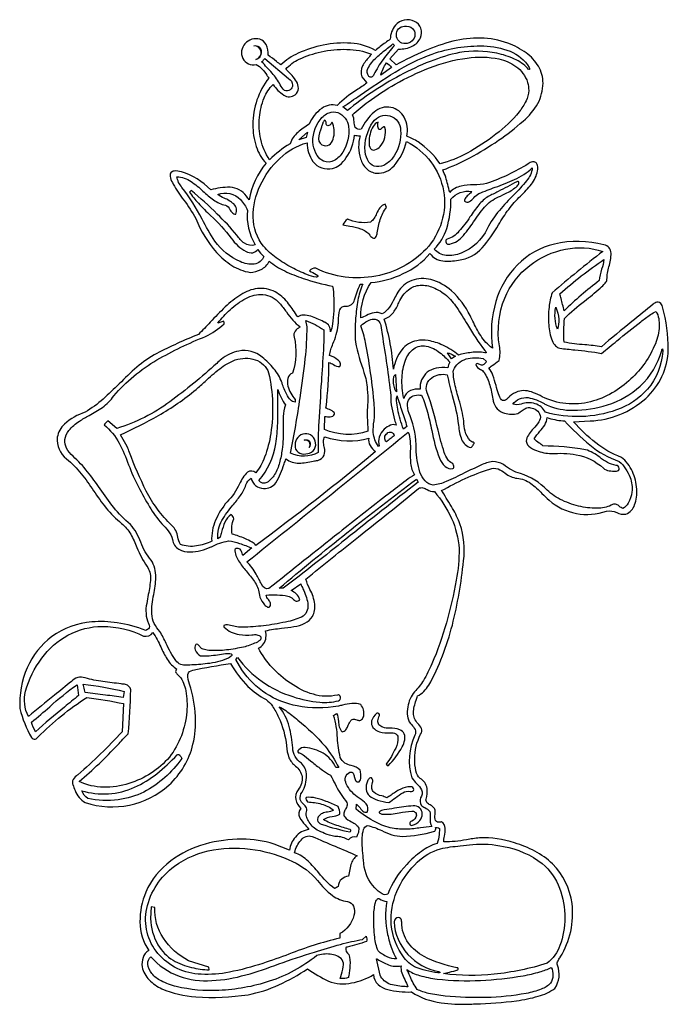
# Model space of a CAD drawing. Extents: x 1.48 to 7.11, y 0.91 to 9.47.
import ezdxf

# ---------------------------------------------------------------- set-up
doc = ezdxf.new("R2010")
doc.units = 0

msp = doc.modelspace()

# ---------------------------------------------------------------- linework, layer by layer
for points in [[(7.062115, 6.972843, 0.192636), (7.036374, 7.010306, 0.17459), (7.012753, 7.012633, 0.097618), (6.978981, 6.996456, -0.004388), (6.793391, 6.844407, 0.007692), (6.53039, 6.626957, 0.022905), (6.386004, 6.643009, -0.036025), (6.205383, 6.666503, -0.031865), (6.20909, 6.871642, -0.034054), (6.383206, 7.022682, 0.013798), (6.518308, 7.134992, 0.034021), (6.562493, 7.17958, 0.16228), (6.578586, 7.210244, -0.077487), (6.596153, 7.321455, 0.076117), (6.614619, 7.438846, 0.359165), (6.552637, 7.511775, 0.122172), (6.121944, 7.518796, 0.136802), (5.801094, 7.338834, 0.12366), (5.613494, 7.020739, 0.105838), (5.58255, 6.613364, -0.088798), (5.481179, 6.723152, -0.03215), (5.413002, 6.849021, 0.004463), (5.389506, 6.896515, 0.094492), (5.228447, 7.111539, 0.121772), (5.049069, 7.209299, 0.152048), (4.882783, 7.201395, 0.167405), (4.761003, 7.099426, 0.020412), (4.731559, 7.044907, -0.037242), (4.689327, 6.97076, -0.108757), (4.626057, 6.911186, 0.165442), (4.554486, 6.922232, 0.065057), (4.488986, 6.897867, -0.023821), (4.439456, 6.876585, -0.156011), (4.528429, 7.183058, 0.086475), (4.807878, 7.261151, 0.115894), (5.040044, 7.436392, 0.217315), (5.152654, 7.372597, 0.072865), (5.288435, 7.378312, 0.181238), (5.494955, 7.48675, 0.053526), (5.636158, 7.685123, -0.026518), (5.724664, 7.819485, -0.046644), (5.827843, 7.935617, 0.034771), (5.921437, 8.037893, 0.122573), (5.975506, 8.154186, 0.097544), (5.975475, 8.20121, 0.190155), (5.959334, 8.227239, 0.199581), (5.931084, 8.231991, 0.10785), (5.894726, 8.215179, -0.05876), (5.533119, 8.045631, -0.070821), (5.419613, 8.03242, 0.052047), (5.31052, 8.022041, 0.15349), (5.213051, 7.96654, -0.017462), (5.194752, 8.034274, 0.066316), (5.151262, 8.161794, 0.038097), (5.386274, 8.267549, 0.027151), (5.636595, 8.419433, 0.035298), (5.850976, 8.587055, 0.086245), (5.978169, 8.740024, 0.115427), (6.02294, 8.915265, 0.132828), (5.983417, 9.062465, 0.10312), (5.876283, 9.17902, 0.070617), (5.718219, 9.262325, 0.083441), (5.480423, 9.307431, 0.06534), (5.23948, 9.279638, 0.041831), (4.995282, 9.196398, 0.022482), (4.747719, 9.075161), (4.69279, 9.126939), (4.768174, 9.212206, 0.125841), (4.887116, 9.237135, 0.173319), (4.957703, 9.310319, 0.42062), (4.906457, 9.452658, 0.344504), (4.739776, 9.419097, 0.171178), (4.696129, 9.298633, -0.016228), (4.653311, 9.267448, 0.03827), (4.566612, 9.199974, 0.114328), (4.352913, 9.263038, 0.069818), (4.113971, 9.246543, 0.058938), (3.895934, 9.175219, 0.090013), (3.744947, 9.073799, -0.006537), (3.70752, 9.10339, 0.032329), (3.633729, 9.157831, 0.153186), (3.617267, 9.252163, 0.188229), (3.562736, 9.296945, 0.296585), (3.432875, 9.258278, 0.304019), (3.413935, 9.130898, 0.343935), (3.531468, 9.078135, -0.1273), (3.622561, 8.985945, 0.007703), (3.641018, 8.960233, 0.166479), (3.501623, 8.556219, 0.082502), (3.531314, 8.366038, 0.108559), (3.616428, 8.219878, 0.126164), (3.469369, 7.903518, -0.087726), (3.447125, 7.934412, 0.226589), (3.303466, 8.011647, 0.078557), (3.135708, 7.988787, 0.128902), (2.880583, 8.145457, 0.096094), (2.817462, 8.152536, 0.257944), (2.787437, 8.133986, 0.174305), (2.786206, 8.094495, 0.06366), (2.809468, 8.038749, 0.032762), (2.901563, 7.900903, -0.044926), (3.005953, 7.739158, 0.085673), (3.186375, 7.445816, 0.069622), (3.319453, 7.332684, 0.10052), (3.478019, 7.272035, 0.088826), (3.573638, 7.298141, 0.193212), (3.642379, 7.369662, 0.062523), (3.778351, 7.284395, 0.031519), (3.939104, 7.219827, 0.03177), (4.194772, 7.152162, -0.053912), (4.20404, 6.938529, -0.02429), (4.194424, 6.823891, -0.091783), (4.176235, 6.755479, 0.336479), (4.126546, 6.838446, -0.002497), (4.116214, 6.843674, 0.043428), (4.004968, 6.89129, 0.074229), (3.941747, 6.901925, 0.186128), (3.892007, 6.885235, -0.000554), (3.881976, 6.900446, 0.030218), (3.801723, 7.012227, 0.090166), (3.695515, 7.102732, 0.148595), (3.541332, 7.131925, 0.10931), (3.397473, 7.078639, 0.050952), (3.261756, 6.971696, 0.014576), (3.131995, 6.839914, -0.010207), (3.028197, 6.733236, 0.021913), (2.666374, 6.568013, 0.054377), (2.493679, 6.447963, 0.018244), (2.340623, 6.304367, -0.015059), (2.201101, 6.172367, -0.044674), (2.045751, 6.057264, 0.106817), (1.866085, 5.955196, 0.168281), (1.802928, 5.839956, 0.258872), (1.883106, 5.653121, -0.055903), (2.011094, 5.523114, -0.018722), (2.117971, 5.375783, 0.019752), (2.227967, 5.224589, 0.058836), (2.360876, 5.092122, -0.095822), (2.440572, 4.997179, -0.030669), (2.495247, 4.882464, 0.061533), (2.581408, 4.71939, -0.172136), (2.612269, 4.611752, -0.041949), (2.593669, 4.473863, 0.007457), (2.580032, 4.396919, 0.164561), (2.595557, 4.223304, -0.001398), (2.601081, 4.208049, -0.223463), (2.600706, 4.183422, -0.177991), (2.570957, 4.162817, 0.051115), (2.323735, 4.228027, 0.060105), (2.104242, 4.235823, 0.138205), (1.75611, 4.108152, 0.131602), (1.541885, 3.837765, 0.113855), (1.47689, 3.482622, 0.064664), (1.578629, 3.232275, 0.255585), (1.610753, 3.218432, 0.163906), (1.636708, 3.237218, -0.055518), (2.059346, 3.579529, -0.021214), (2.379412, 3.52639), (2.365819, 3.281706, -0.025993), (1.982276, 2.908485, -0.003471), (1.970308, 2.898584, 0.186946), (1.935072, 2.855004, 0.107063), (1.938259, 2.822664, 0.03329), (1.957522, 2.770382, 0.176267), (2.045751, 2.667524, 0.270825), (2.771722, 2.818066, 0.15117), (2.98163, 3.174136, 0.071815), (3.003469, 3.415246, 0.062266), (2.952814, 3.695692, -0.100405), (2.937761, 3.77876, -0.356411), (2.980001, 3.815562, -0.022997), (3.308718, 3.873644, 0.06735), (3.458993, 3.675789, 0.064725), (3.616456, 3.560738, -0.102868), (3.671646, 3.504934, -0.047054), (3.725459, 3.408933, -0.07726), (3.794849, 3.160632, 0.068532), (3.815106, 3.056656, 0.127294), (3.872657, 2.983419, -0.187645), (3.929058, 2.89077, -0.188681), (3.896151, 2.778138, 0.209204), (3.874718, 2.692212, 0.128429), (3.917958, 2.614386, 0.27415), (3.908162, 2.53871, 0.08086), (3.955509, 2.47315, -0.031685), (3.989631, 2.431492, 0.211048), (3.871463, 2.366915, 0.144677), (3.820331, 2.253538), (3.686865, 2.306676, 0.073839), (3.407242, 2.348191, 0.071113), (3.087129, 2.305948, 0.094018), (2.787907, 2.159646, 0.124231), (2.570957, 1.888985, 0.100374), (2.520909, 1.629625, 0.149989), (2.59691, 1.382314, 0.168967), (2.547941, 1.319908, 0.101398), (2.538826, 1.238965, 0.129871), (2.601589, 1.125647, 0.092841), (2.711225, 1.048939, 0.087359), (3.007314, 0.979641, 0.055497), (3.460128, 0.997539, 0.061027), (3.728858, 1.083846, 0.037309), (3.976037, 1.221664), (3.976038, 1.221664, 0.031517), (4.158933, 1.115385, 0.140993), (4.359902, 1.099784, 0.089469), (4.550675, 1.172232, 0.189114), (4.590297, 1.086634, 0.11917), (4.674004, 1.042021, 0.065637), (4.87588, 1.021505, -0.000032), (4.879392, 1.021468, 0.112254), (5.137403, 0.927974, 0.049862), (5.376992, 0.915701, -0.002883), (5.433497, 0.91803, 0.02498), (5.792476, 0.945114, 0.037792), (5.981296, 0.984371, 0.09065), (6.125057, 1.052361, 0.252682), (6.148017, 1.254407, -0.204689), (6.153117, 1.291241, -0.041521), (6.170878, 1.321281, 0.011953), (6.172872, 1.324254, 0.172208), (6.27475, 1.788776, 0.164059), (6.105811, 2.133617, 0.070611), (5.951795, 2.243903, 0.047854), (5.775149, 2.316529, 0.088664), (5.471899, 2.359825, 0.017335), (5.357073, 2.344022, -0.048065), (5.159912, 2.325212, -0.038696), (5.166617, 2.374459, 0.066297), (5.17348, 2.443709, 0.250273), (5.141376, 2.498224, -0.125104), (5.106721, 2.497134, -0.215448), (5.0897, 2.511067, -0.119993), (5.085012, 2.563301, 0.053325), (5.084531, 2.600792, 0.178456), (5.069859, 2.626967, 0.046528), (5.042675, 2.646684, -0.064735), (5.014071, 2.668331, -0.270502), (5.006279, 2.697304, 0.10215), (5.015815, 2.789459, 0.220135), (4.954775, 2.876369, -0.162296), (4.918909, 2.941582, -0.065265), (4.908117, 3.045763, -0.124605), (4.959718, 3.259462, 0.24106), (4.966001, 3.310483, 0.095431), (4.936315, 3.353629, -0.200479), (4.896231, 3.446057, -0.0725), (4.920722, 3.555033, 0.00361), (4.932531, 3.593122, 0.100519), (4.987368, 3.632512, 0.044203), (5.030158, 3.685804, 0.063913), (5.235059, 4.208618, 0.037049), (5.331822, 4.765763, 0.119149), (5.301055, 5.086832, 0.042737), (5.237628, 5.220453, 0.01228), (5.148488, 5.36519, -0.000051), (5.141376, 5.376351, -0.049798), (5.560306, 5.564189, -0.192337), (5.632171, 5.565069, -0.063754), (5.694835, 5.528761, 0.147458), (5.79634, 5.483862, -0.136624), (5.91693, 5.4395, -0.046379), (6.013765, 5.352412, 0.015974), (6.075626, 5.292318, 0.269773), (6.574879, 5.198399, -0.167465), (6.663518, 5.185432, 0.160592), (6.742946, 5.172446, 0.222253), (6.818955, 5.251765, 0.110578), (6.837938, 5.390253, 0.091668), (6.799539, 5.543107, 0.125583), (6.703401, 5.665524, -0.080341), (6.48139, 5.791265, -0.050258), (6.289036, 5.9754), (6.431529, 5.981881, 0.174077), (6.915036, 6.177278, 0.204449), (7.111494, 6.600461, 0.06408)], [(4.819146, 9.411762, -0.209974), (4.889583, 9.391318, -0.219378), (4.91006, 9.338636, -0.410777), (4.827393, 9.259996, -0.439081), (4.749129, 9.333996, -0.413688)], [(3.526639, 9.122729, 0.958861), (3.509767, 9.239769, -0.512463), (3.575169, 9.188318, -0.155569), (3.563331, 9.144736, -0.240301)], [(5.061062, 9.169271, -0.09061), (5.508122, 9.239481, -0.090469), (5.736173, 9.192555, -0.157428), (5.902733, 9.053157, -0.145171), (5.906751, 9.036468, -0.573905), (5.902192, 9.034213, -0.101773), (5.88944, 9.04489, 0.095229), (5.774831, 9.125371, 0.05828), (5.622349, 9.175338, 0.096477), (5.297349, 9.181726, 0.044691), (5.042305, 9.104821, 0.029516), (4.780076, 8.982379, 0.048238), (4.323292, 8.67835), (4.283746, 8.709244, 0.004022), (4.433668, 8.811543, -0.015996), (4.737516, 9.011848, -0.04935)], [(4.718742, 9.256693), (4.732335, 9.2431, 0.019267), (4.633627, 9.121994, 0.0522), (4.554382, 8.989767, -0.211993), (4.532318, 8.968245, -0.264217), (4.509851, 8.974271, -0.29799), (4.501246, 9.042906, -0.084222), (4.575627, 9.139111, -0.025942), (4.671391, 9.219153, 0.006624)], [(3.678214, 8.904496, 0.104821), (3.770836, 8.812544, 0.32745), (3.869763, 8.815522, 0.213282), (3.897826, 8.870552, 0.134502), (3.881286, 8.929365, 0.069031), (3.798099, 9.029376, -0.001569), (3.789436, 9.037962, -0.118999), (3.904113, 9.123587, -0.059317), (4.094984, 9.187938, -0.060078), (4.318756, 9.20974, -0.091134), (4.532137, 9.167717, -0.007918), (4.511161, 9.14263, 0.063214), (4.455467, 9.065214, 0.203614), (4.448107, 8.971229), (4.492594, 8.91809, -0.014589), (4.403408, 8.855857, 0.057471), (4.234315, 8.722839, 0.21925), (4.09989, 8.696438, 0.138545), (3.990438, 8.559843, 0.042368), (3.893187, 8.488762, 0.142983), (3.825274, 8.389176, 0.060595), (3.647322, 8.250772, -0.099379), (3.570627, 8.42851, -0.076599), (3.559127, 8.617951, -0.075181), (3.599448, 8.787233, -0.114238)], [(3.578421, 9.100558, 0.084148), (3.595127, 9.117352, -0.068398), (3.606162, 9.129107), (3.81105, 8.955114, -0.27673), (3.846635, 8.89899, -0.246877), (3.825515, 8.858856, -0.286039), (3.776546, 8.852817, -0.130191), (3.740004, 8.90079, 0.058916), (3.668943, 9.003455, 0.017632)], [(5.129018, 8.214933, 0.0979), (4.936742, 8.405191, 0.057525), (4.839846, 8.455911, 0.168007), (4.817166, 8.61965, 0.221101), (4.701854, 8.705779, 0.233679), (4.556019, 8.664462, 0.103658), (4.442356, 8.515354, -0.319314), (4.391735, 8.531261, -0.114791), (4.381183, 8.581234, 0.140514), (4.366418, 8.640544, -0.035531), (4.503914, 8.754461, -0.028414), (4.738535, 8.906838, -0.038255), (5.036589, 9.049544, -0.0609), (5.364381, 9.13445, -0.083437), (5.640028, 9.126726, -0.104105), (5.78702, 9.062076, -0.149994), (5.889024, 8.923033, -0.073079), (5.898557, 8.851272, -0.103366), (5.875474, 8.762069, -0.056826), (5.814857, 8.665832, -0.059291), (5.614313, 8.471845, -0.042887), (5.363506, 8.308487, -0.064408)], [(4.706383, 9.051556), (4.612463, 8.984822, -0.078862), (4.66245, 9.091908, -0.107039)], [(4.11696, 8.23824, -0.151396), (4.060343, 8.288283, -0.103641), (4.027315, 8.37601, -0.210238), (4.086479, 8.597754, -0.140794), (4.164376, 8.659259, -0.174532), (4.240314, 8.660728, -0.275765), (4.333561, 8.53866, -0.167227), (4.282847, 8.3171, -0.129637), (4.209558, 8.243508, -0.23018)], [(4.137824, 8.569707, 0.269561), (4.127598, 8.594065, 0.281938), (4.118, 8.587242, 0.065229), (4.106174, 8.56065, -0.003688), (4.097112, 8.532828, 0.0735), (4.073375, 8.432338, 0.401946), (4.120997, 8.374488, 0.274835), (4.175537, 8.389118, 0.138497), (4.203581, 8.446388, 0.172466), (4.190689, 8.576864, -0.089666), (4.170488, 8.552463, -0.192077), (4.153812, 8.546354, -0.378459)], [(4.575178, 8.19074, -0.213611), (4.510377, 8.230973, -0.126304), (4.477276, 8.321795, -0.177913), (4.546846, 8.578965, -0.741696), (4.785136, 8.507725, -0.170161), (4.729246, 8.284296, -0.10465), (4.658397, 8.212362, -0.171397)], [(4.597508, 8.51374, -0.172832), (4.588766, 8.549393, -0.029968), (4.590219, 8.575779, 0.194388), (4.547397, 8.540631, 0.079278), (4.519938, 8.47409, 0.065492), (4.510999, 8.401537, 0.139449), (4.523739, 8.348358, 0.319837), (4.561129, 8.336343, 0.148425), (4.609002, 8.36703, 0.234321), (4.649664, 8.531293, 0.447372), (4.637625, 8.536512, 0.082848), (4.623724, 8.525381, -0.057674), (4.61056, 8.514287, -0.308305)], [(4.047712, 7.307872, 0.274933), (3.994146, 7.286435, 0.01194), (4.05055, 7.253861, -0.17968), (4.066851, 7.239243, -0.480601), (4.053206, 7.232114, -0.080431), (3.970404, 7.253868, -0.031023), (3.841973, 7.313609, -0.033928), (3.7047, 7.399295, -0.062759), (3.595376, 7.498885, -0.167015), (3.504656, 7.752437, -0.114908), (3.565465, 8.02708, -0.096554), (3.735468, 8.262361, -0.124271), (3.972329, 8.397828, 0.157783), (4.023799, 8.236237, 0.301942), (4.19484, 8.174872, 0.119381), (4.254899, 8.205042, 0.072318), (4.313416, 8.268793, 0.128947), (4.384526, 8.465368, 0.087814), (4.433035, 8.459606, -0.00009), (4.434512, 8.459618, 0.151481), (4.437375, 8.25832, 0.119229), (4.48818, 8.174341, 0.170857), (4.576636, 8.133444, 0.233027), (4.728315, 8.198761, 0.128613), (4.836265, 8.408269, -0.236286), (5.159052, 7.980012, -0.233193), (5.007042, 7.475206, -0.161876), (4.56969, 7.23978, -0.161806)], [(5.221703, 7.908461, -0.265196), (5.4046, 7.975193, -0.053011), (5.378376, 7.948971, 0.053035), (5.352148, 7.922743, 0.184075), (5.341574, 7.889924, 0.304047), (5.383725, 7.887974, 0.072698), (5.421659, 7.920563, -0.098301), (5.466386, 7.956657, -0.017719), (5.607974, 8.01171, 0.024834), (5.775849, 8.078832, 0.0723), (5.929804, 8.179096, -0.148187), (5.879719, 8.068475, -0.028974), (5.768534, 7.945947, 0.020404), (5.644065, 7.810899, 0.060854), (5.538743, 7.651385, -0.187691), (5.31082, 7.438689, -0.122477), (5.180665, 7.420177, -0.188755), (5.077972, 7.473415, 0.117652), (5.185938, 7.654261, 0.082402)], [(3.172653, 7.543368, -0.020544), (3.060185, 7.734736, 0.04346), (2.886081, 8.011029, -0.142948), (2.841593, 8.103713, -0.130644), (2.964515, 8.061403, -0.041376), (3.068429, 7.977719, 0.031974), (3.159677, 7.902384, 0.102232), (3.264231, 7.855321, -0.205929), (3.30107, 7.819455, 0.062938), (3.321898, 7.791206, 0.209323), (3.353207, 7.778703, 0.333259), (3.335861, 7.866458, 0.081207), (3.252039, 7.91703, -0.070113), (3.197497, 7.948006, -0.318001), (3.39482, 7.90433, -0.093577), (3.455775, 7.810833), (3.455775, 7.810833, 0.165425), (3.522507, 7.511775, -0.226546), (3.428156, 7.524615, -0.098104), (3.36376, 7.595085, 0.031147), (3.191432, 7.77904, 0.025073), (2.966408, 7.983843), (2.952814, 7.97025, 0.054786), (3.028256, 7.873269, 0.012104), (3.134888, 7.765533, -0.041406), (3.314511, 7.570626, 0.127534), (3.442783, 7.453239, 0.146488), (3.500972, 7.442929, 0.215781), (3.544753, 7.472229, 0.096714), (3.59789, 7.41044, -0.271694), (3.513916, 7.343802, -0.136503), (3.39206, 7.365485, -0.132996)], [(5.194382, 7.516406, 0.194566), (5.316712, 7.577739, 0.045026), (5.418585, 7.709956, -0.033456), (5.515236, 7.838747, -0.119425), (5.635957, 7.927217, 0.021115), (5.709651, 7.963363, 0.064305), (5.799293, 8.022597, 0.204783), (5.812954, 8.053596, 0.687215), (5.796499, 8.060144, -0.012009), (5.633875, 7.975051, 0.003474), (5.546712, 7.930704, 0.092879), (5.465946, 7.858883, 0.021127), (5.388004, 7.753824, -0.031344), (5.292822, 7.628904, -0.155321), (5.190999, 7.560267, 0.464706), (5.179552, 7.536405, 0.278389)], [(4.516935, 7.596819, 0.085776), (4.541557, 7.573654, 0.233493), (4.560464, 7.570499, 0.191842), (4.574004, 7.585055, 0.069397), (4.582522, 7.615022, -0.03648), (4.608672, 7.731742, -0.086943), (4.661894, 7.836785), (4.652008, 7.863972, 0.163684), (4.604431, 7.832125, 0.058895), (4.577342, 7.783573, -0.140186), (4.523489, 7.708263, -0.145754), (4.323292, 7.734215, 0.129367), (4.283746, 7.686022, 0.021619), (4.344322, 7.673583, -0.044738), (4.437509, 7.651368, -0.137335)], [(5.640632, 6.507086, 0.112762), (5.643861, 6.634418, -0.134722), (5.689763, 7.048511, -0.131457), (5.907646, 7.332994, -0.117288), (6.21836, 7.473316, -0.128658), (6.542751, 7.454929, 0.013628), (6.102812, 7.094083, 0.066296), (6.075192, 6.970322, 0.045976), (6.072543, 6.815398, 0.079126), (6.101711, 6.679636, 0.091892), (6.130367, 6.634669, 0.1614), (6.169546, 6.613364, 0.00611), (6.298242, 6.598967, -0.019616), (6.53039, 6.568875, 0.005672), (6.665614, 6.677746, -0.006217), (6.87212, 6.843432, -0.014034), (6.955879, 6.905192, -0.071099), (7.006167, 6.933431, -0.131573), (7.032473, 6.804753, -0.082187), (6.999003, 6.652832, -0.110383), (6.786559, 6.346326, -0.12657), (6.436482, 6.148047, -0.180201), (6.016418, 6.192131, 0.020115), (5.939219, 6.227055, 0.068409), (5.870963, 6.244773, 0.109298), (5.804659, 6.237055, 0.086619), (5.733314, 6.195672, 0.008291), (5.724881, 6.186845, -0.080024), (5.696905, 6.162452, -0.300712), (5.662878, 6.164776, -0.082987), (5.637404, 6.215903, -0.015296), (5.61478, 6.289699, 0.020119), (5.586831, 6.378783, 0.108611), (5.551656, 6.440356, -0.002592), (5.581225, 6.462217, 0.010109)], [(6.511857, 7.200358, 0.030923), (6.205383, 6.938374, 0.015004), (6.179934, 7.045179, -0.003049), (6.169546, 7.085433, -0.035851), (6.552637, 7.383256, -0.055713), (6.532324, 7.29962, 0.081724)], [(4.128039, 6.021426, 0.084708), (4.174226, 6.018182, 0.237361), (4.212072, 6.039962, 0.288712), (4.207967, 6.054522, 0.076849), (4.189926, 6.068502, 0.035399), (4.144994, 6.089627, -0.008138), (4.13669, 6.093101, -0.00002), (4.137758, 6.102798, 0.033717), (4.162642, 6.488551, -0.109854), (4.201537, 6.471569, 0.191156), (4.256558, 6.45395, 0.256398), (4.260819, 6.485929, 0.129183), (4.23826, 6.513998, 0.07727), (4.167585, 6.551578, -0.063752), (4.197723, 6.650973, 0.068051), (4.243974, 6.814654, 0.004214), (4.245846, 6.848336, -0.045835), (4.256558, 6.947024, -0.378208), (4.311829, 6.978396, 0.350941), (4.385794, 7.033406, -0.040018), (4.435496, 7.169464), (4.456757, 7.169464, 0.064986), (4.414463, 7.031466, 0.029448), (4.395094, 6.874104, 0.034978), (4.393476, 6.666132, 0.034587), (4.467236, 6.403946, -0.070795), (4.495336, 6.257514, -0.029581), (4.500143, 6.143749, 0.043728), (4.498327, 5.967535, -0.006443), (4.501246, 5.892906, -0.183942), (4.123096, 5.9065)], [(4.771608, 7.011906, -0.117582), (4.853784, 7.121346, -0.150654), (4.95549, 7.16108, -0.114999), (5.068161, 7.141209, -0.072753), (5.183232, 7.071836, -0.06877), (5.273444, 6.966624, -0.014422), (5.366747, 6.818877, 0.040372), (5.5187, 6.594053, -0.102578), (5.529229, 6.577527, -0.393439), (5.527556, 6.572652, -0.161877), (5.517439, 6.573433, 0.092822), (5.401302, 6.576486, 0.037255), (5.287804, 6.553921, 0.070808), (5.151479, 6.640051, 0.066651), (5.024987, 6.679771, 0.089186), (4.92578, 6.679015, 0.177768), (4.796377, 6.59945, 0.122779), (4.723685, 6.431706, 0.056774), (4.643358, 6.866699, 0.153678), (4.723137, 6.92484, 0.053411), (4.770134, 7.008774, -0.000067)], [(3.280754, 3.917503, -0.07449), (3.106997, 3.873422, -0.021063), (2.953051, 3.861278, 0.00633), (2.927617, 3.859954, -0.275428), (2.832943, 3.899593, -0.048601), (2.748241, 4.049308, 0.022133), (2.694536, 4.152931, -0.186144), (2.623641, 4.307051, -0.065009), (2.640706, 4.472932, 0.047884), (2.659331, 4.623115, 0.140233), (2.619153, 4.772056, -0.092598), (2.528129, 4.927751, 0.090908), (2.437494, 5.083471, -0.050621), (2.293188, 5.231068, -0.017821), (2.174325, 5.392357, 0.015412), (2.066035, 5.540336, 0.04521), (1.939365, 5.675199, -0.097559), (1.883814, 5.74411, -0.145952), (1.869336, 5.820076, -0.137823), (1.903658, 5.899685, -0.085405), (1.994507, 5.979528, -0.017151), (2.079289, 6.029065, 0.030976), (2.194687, 6.099419, 0.086149), (2.294143, 6.199379, -0.084748), (2.669047, 6.511876, -0.034624), (3.091219, 6.715933, 0.069548), (3.252132, 6.824625, 0.134269), (3.250713, 6.848999, -0.000018), (3.250636, 6.849397), (3.197497, 6.832099, -0.038093), (3.305004, 6.948226, -0.067078), (3.441472, 7.046458, -0.140262), (3.589819, 7.080818, -0.19253), (3.732957, 7.005329, -0.028208), (3.793722, 6.92849, 0.022354), (3.848944, 6.857598, 0.071902), (3.91425, 6.799968, -0.002738), (3.908021, 6.79559, 0.077278), (3.870036, 6.762612, 0.254281), (3.860496, 6.710606, -0.13332), (3.847517, 6.395867, 0.298681), (3.805346, 6.351379, 0.116493), (3.806736, 6.284647, 0.118722), (3.869763, 6.168485), (3.869763, 6.14624, -0.230117), (3.829117, 6.163788, -0.075129), (3.795666, 6.211648, -0.041409), (3.756566, 6.309051, 0.007742), (3.754006, 6.316758, 0.082535), (3.684079, 6.434987, 0.046626), (3.582103, 6.536293, 0.230196), (3.379899, 6.588513, 0.129345), (3.228186, 6.517362, 0.000271), (3.188217, 6.482153, -0.026986), (2.780541, 6.147881, -0.085315), (2.319717, 5.917496), (2.240804, 5.982786, 0.043676), (2.209058, 5.948678, -0.098479), (2.340709, 5.787517, -0.034108), (2.422811, 5.600684, 0.036289), (2.507933, 5.408479, 0.022315), (2.604164, 5.236839, 0.050753), (2.711993, 5.08894, -0.040911), (2.767086, 5.026619, -0.103467), (2.802708, 4.951847, 0.215259), (2.859963, 4.866495, 0.137136), (2.956537, 4.844035, 0.098714), (3.139206, 4.88774, 0.000029), (3.141888, 4.88901, -0.088686), (3.290297, 4.93924, -0.067071), (3.386734, 4.917105, -0.02491), (3.491612, 4.878331), (3.416231, 4.811599, -0.032057), (3.409155, 4.831994, 0.065044), (3.39791, 4.860447, 0.263358), (3.364329, 4.874912, 0.502539), (3.344556, 4.852379, 0.100125), (3.385611, 4.754103, 0.031863), (3.452161, 4.668229, -0.038735), (3.522753, 4.575511, -0.124812), (3.558346, 4.46929, 0.12823), (3.590214, 4.400508, 0.06648), (3.617101, 4.372709, 0.186577), (3.642379, 4.363011, 0.287806), (3.655152, 4.397571, 0.097003), (3.63687, 4.429456, -0.132708), (3.616428, 4.46929, -0.059154), (3.806736, 4.460639, -0.162345), (3.848961, 4.436819, 0.097914), (3.878906, 4.416632, 0.343921), (3.909307, 4.429744, 0.22235), (3.833924, 4.508833), (3.917958, 4.566915, 0.01204), (3.936742, 4.523045, -0.068217), (3.978896, 4.400008, -0.268287), (3.940201, 4.286393, -0.070391), (3.808499, 4.240038, -0.02582), (3.618271, 4.205844, -0.026006), (3.434413, 4.190641, -0.090303), (3.321818, 4.201263, 0.121937), (3.26783, 4.20955, 0.165184), (3.250601, 4.20344, 0.446738), (3.253921, 4.19014, 0.158386), (3.382859, 4.12637, 0.061316), (3.494318, 4.124238, -0.013723), (3.516889, 4.125569, -0.116105), (3.55587, 4.118292, -0.243633), (3.572554, 4.099312, -0.254922), (3.561575, 4.074967, -0.104676), (3.517564, 4.051596, -0.061306), (3.404569, 4.014195, -0.032041), (3.25506, 3.990721, -0.045874), (3.118416, 3.988867, -0.058088), (3.070349, 3.998452, -0.168966), (3.044015, 4.016328, 0.126458), (3.022573, 4.040117, 0.315981), (3.00597, 4.040105, 0.290871), (3.002081, 3.992786, 0.181926), (3.046735, 3.940376, 0.051152), (3.195496, 3.951365, -0.011026), (3.264936, 3.960218, -0.059519), (3.3031, 3.960304, -0.232361), (3.319877, 3.952189, -0.323464), (3.313138, 3.937409, -0.069452)], [(6.1473, 6.777724, -0.134176), (6.133707, 6.969268, -0.104959), (6.158927, 6.866099, -0.11125)], [(3.972885, 6.800144), (3.962444, 6.85434, -0.054447), (4.118153, 6.774017, -0.02428), (4.114308, 6.598269, -0.003345), (4.096939, 6.323287, 0.003978), (4.075264, 5.974249, 0.021811), (4.069957, 5.706303, -0.234516), (3.828981, 5.70136, 0.013989), (3.912981, 6.183556, 0.01103), (3.957003, 6.522973, 0.02987)], [(4.612463, 6.809854, 0.000285), (4.624603, 6.73335, -0.010943), (4.70144, 6.199379, 0.063786), (4.708718, 6.094838, 0.020788), (4.733628, 5.992257, -0.004346), (4.745928, 5.946044, 0.18834), (4.697066, 5.944427, 0.107397), (4.641829, 5.908968, 0.271485), (4.598767, 5.762629, 0.738338), (4.592515, 5.761003, -0.136011), (4.548447, 5.880191, -0.061069), (4.55556, 5.983228, 0.000318), (4.556525, 5.989439, 0.048548), (4.553128, 6.160547, 0.014665), (4.52256, 6.416052, 0.014113), (4.479707, 6.663202, 0.051627), (4.439456, 6.809249, -0.06141), (4.500335, 6.851476, -0.109637), (4.552564, 6.866577, -0.198774), (4.59149, 6.853165, -0.165606)], [(4.81266, 6.177135, -0.061923), (4.797807, 6.358826, -0.082069), (4.827957, 6.50998, -0.143003), (4.899414, 6.608464, -0.205234), (5.008482, 6.632146, -0.118546), (5.124896, 6.576225, -0.047128), (5.213051, 6.493494, 0.0836), (5.195751, 6.444063, 0.07599), (5.093231, 6.438882, 0.11151), (5.017603, 6.404811, 0.239373), (4.954775, 6.257458, 0.144205), (4.871204, 6.2455, 0.210026)], [(7.064446, 6.587725, -0.157448), (6.930701, 6.257602, -0.127983), (6.662273, 6.077114, -0.153834), (6.044731, 6.057264, 0.200362), (5.953836, 6.131703, 0.165638), (5.833164, 6.127622, -0.117357), (5.759694, 6.126342), (5.759694, 6.126342, -0.264277), (5.893045, 6.184175, -0.085478), (6.032434, 6.132141, 0.002778), (6.060022, 6.118446, 0.10505), (6.285924, 6.074802, 0.08155), (6.582986, 6.120696, 0.108022), (6.86702, 6.28419, 0.139958), (7.053836, 6.593346, -0.333153), (7.062185, 6.606956, -0.196949)], [(3.144358, 4.936412, -0.076765), (3.011668, 4.895477, -0.127347), (2.872487, 4.909225, -0.083137), (2.850133, 4.973377, 0.178473), (2.797107, 5.074821, -0.084604), (2.57616, 5.372534, -0.028598), (2.430363, 5.708126, 0.000662), (2.410308, 5.759442), (2.352225, 5.862011, 0.020151), (2.681384, 6.029651, 0.046397), (3.008299, 6.2553, 0.00912), (3.086458, 6.325218, -0.022869), (3.213788, 6.435031, -0.081205), (3.349464, 6.51126, -0.162509), (3.522525, 6.513452, -0.237822), (3.638672, 6.399574, -0.09502), (3.65741, 5.873409, -0.051918), (3.604244, 5.667118, -0.091159), (3.52745, 5.532058, 0.319453), (3.455775, 5.537001, 0.095386), (3.385266, 5.434056, -0.084739), (3.277824, 5.278724, 0.075421), (3.177725, 5.119153, 0.112481)], [(6.685117, 5.630492, -0.1158), (6.78056, 5.490304, -0.120301), (6.795058, 5.36392, -0.102256), (6.762556, 5.268359, -0.140472), (6.716996, 5.220642, -0.065824), (6.687709, 5.239062, 0.065538), (6.659909, 5.256621, 0.206272), (6.628018, 5.256479, -0.128944), (6.509922, 5.223952, -0.065359), (6.352065, 5.23777, -0.058291), (6.189761, 5.292146, -0.084509), (6.058324, 5.381294, 0.130073), (5.827184, 5.524223, -0.110156), (5.680175, 5.603735, 0.117883), (5.585287, 5.628549, 0.078276), (5.482819, 5.596848, 0.011979), (5.340652, 5.529891, -0.014403), (5.18168, 5.455624, -0.101506), (5.068679, 5.425193, -0.186832), (4.998959, 5.460349, -0.100317), (4.953923, 5.537563, -0.081591), (4.921461, 5.739678, 0.096533), (4.867407, 6.025644, -0.097104), (4.845299, 6.116751, -0.16943), (4.862546, 6.175213, -0.169705), (4.907464, 6.203561, -0.108723), (4.968368, 6.204322, -0.041106), (5.018677, 6.058414, -0.01184), (5.055997, 5.899501, 0.046028), (5.122613, 5.658675, 0.113469), (5.171621, 5.587095, 0.2247), (5.240757, 5.568211, 0.316328), (5.247066, 5.590339, 0.261632), (5.232968, 5.615606, -0.156606), (5.19553, 5.647221, -0.061685), (5.165088, 5.708857, -0.026489), (5.111001, 5.901848, 0.026542), (5.017485, 6.22711, -0.363823), (5.056482, 6.357468, -0.214696), (5.190808, 6.382274, 0.017632), (5.23394, 6.202453, -0.036974), (5.288918, 5.944653, 0.076145), (5.315735, 5.8202, 0.224197), (5.394478, 5.750178, 0.155972), (5.415508, 5.770917, 0.086835), (5.423321, 5.787075, 0.46581), (5.419032, 5.796401, -0.201318), (5.391003, 5.812579, -0.133942), (5.346105, 5.892147, -0.050318), (5.334926, 5.979062, 0.046782), (5.292413, 6.166635, -0.015596), (5.256148, 6.304686, -0.071188), (5.243947, 6.421819, -0.218169), (5.354804, 6.520608, -0.114355), (5.502225, 6.524389), (5.529411, 6.502146, -0.260663), (5.497028, 6.466596, -0.158685), (5.466154, 6.474633, 0.09465), (5.450399, 6.480477, 0.388657), (5.440435, 6.47125, 0.23469), (5.478434, 6.429638, -0.095268), (5.510875, 6.404518, -0.072795), (5.560284, 6.292901, -0.023551), (5.587891, 6.171783, 0.000435), (5.591201, 6.154892, 0.284972), (5.688877, 6.049105, 0.149403), (5.802821, 6.047807, 0.042489), (5.843024, 6.072992, -0.019908), (5.873471, 6.093072, -0.165964), (5.915401, 6.096683, -0.106979), (5.965023, 6.075854, -0.437631), (5.986429, 5.9732, -0.050708), (5.938468, 5.912935, 0.128743), (5.878615, 5.821033, 0.275838), (5.89903, 5.763374, 0.097398), (5.966018, 5.724778, 0.079214), (6.096122, 5.69771, -0.061804), (6.31072, 5.688335, -0.134302), (6.547694, 5.572839, 0.161597), (6.596871, 5.548787, 0.046073), (6.654518, 5.545947, -0.000495), (6.660393, 5.546012, 0.460002), (6.685088, 5.56945, 0.375161), (6.65735, 5.595849, -0.096525), (6.582617, 5.621333, -0.030958), (6.515468, 5.665699, 0.099937), (6.391985, 5.732254, 0.042235), (6.022486, 5.764385, 0.061447), (5.989018, 5.7901, -0.100908), (5.947106, 5.826174, -0.05299), (5.996323, 5.89213, 0.044511), (6.037493, 5.945722, 0.122726), (6.058324, 6.011968, 0.070501), (6.194318, 5.98357, -0.000704), (6.20909, 5.981881, 0.031798), (6.429494, 5.774211, 0.095452)], [(5.192775, 6.574625, -0.03948), (5.248169, 6.551047, 0.003885), (5.262232, 6.544289), (5.227806, 6.521236)], [(4.741414, 6.383888), (4.750871, 6.235215, -0.203396), (4.735356, 6.259875, -0.050992), (4.725261, 6.309296, -0.066019), (4.725606, 6.358845, -0.303463)], [(3.71776, 6.253751, 0.068518), (3.784493, 6.120289, 0.065318), (3.766177, 6.019934, 0.024065), (3.765396, 5.916092, -0.037213), (3.756165, 5.733975, -0.036581), (3.733316, 5.618431, -0.069347), (3.690336, 5.516144, -0.130185), (3.624301, 5.447518, -0.395127), (3.553403, 5.465326, 0.148056), (3.700747, 5.782456, 0.034708), (3.717665, 5.961702, 0.010989), (3.718376, 6.146024, -0.003782)], [(4.754579, 6.199379, 0.007205), (4.796748, 6.070572, -0.023638), (4.839846, 5.932451), (4.810317, 5.910636, -0.037619), (4.760997, 6.083236, -0.03237), (4.750273, 6.156477, -0.127019)], [(3.314325, 5.168099, 0.154664), (3.258739, 5.102697, 0.043707), (3.230065, 5.015353, -0.010409), (3.218203, 4.973058), (3.197497, 4.958657, -0.146392), (3.233262, 5.11817, -0.049878), (3.32777, 5.248954, 0.021714), (3.39372, 5.333449, 0.068683), (3.442182, 5.425781, -0.202575), (3.486669, 5.483862, 0.340937), (3.595416, 5.395293, 0.252265), (3.702368, 5.445215, 0.051897), (3.773277, 5.608331, -0.003649), (3.789436, 5.653165, 0.186397), (3.901692, 5.615254, 0.050824), (4.026965, 5.632103, -0.005533), (4.065014, 5.639572, 0.244281), (4.120952, 5.685603, 0.138891), (4.123015, 5.749289, 0.001157), (4.121443, 5.757216, -0.048718), (4.115097, 5.803857, -0.180752), (4.128039, 5.843475, 0.146874), (4.509896, 5.831117, 0.207191), (4.519935, 5.769327, 0.092782), (4.567975, 5.714953, -0.014411), (3.52745, 4.900575, 0.137241), (3.494876, 4.928689, 0.030686), (3.432759, 4.959584, 0.045596), (3.322312, 4.998203, -0.05726), (3.318918, 5.067136, -0.11524), (3.337581, 5.131328, 0.112616), (3.328728, 5.152201, 0.20176)], [(4.906579, 5.514758, 0.035262), (4.834139, 5.465134, 0.005019), (4.682372, 5.349685, 0.002808), (4.250567, 5.010622, 0.001404), (3.641825, 4.525024, -0.391089), (3.577644, 4.562937, 0.031494), (3.530005, 4.651171, 0.062367), (3.450832, 4.758461, 0.001207), (4.852204, 5.884256, -0.076181), (4.868732, 5.804759, -0.023035), (4.8696, 5.719381, 0.036406), (4.872575, 5.612085, 0.118832)], [(4.047214, 5.790228, 0.428274), (3.954333, 5.870369, 0.387286), (3.86816, 5.772379, 0.266027), (3.895861, 5.710762, 0.176515), (3.961198, 5.694857, 0.169951), (4.02478, 5.722175, 0.245706)], [(3.948389, 5.814101, -0.422913), (3.995989, 5.801427, -0.302902), (3.989651, 5.749643, 0.741178)], [(4.728628, 5.853361, -0.004163), (4.695246, 5.826161, 0.004156), (4.661894, 5.798986, -0.457855), (4.667958, 5.87357, -0.65986)], [(4.922518, 5.475212), (4.937474, 5.450369, 0.002127), (4.309025, 4.954456, -0.005937), (3.766208, 4.528176), (3.730369, 4.528176, -0.014292)], [(5.293643, 4.872697, -0.05083), (5.268581, 4.598672, -0.026451), (5.183775, 4.229209, -0.034438), (5.057069, 3.870483, -0.032598), (4.98358, 3.728327, -0.064219), (4.906307, 3.628671, 0.142478), (4.848449, 3.498536, 0.074377), (4.845385, 3.418705, 0.143304), (4.870397, 3.354807, 0.004283), (4.879868, 3.34384, -0.070154), (4.910675, 3.301513, -0.2377), (4.910128, 3.252686, 0.189967), (4.884335, 2.881312, 0.073311), (4.925866, 2.830386, -0.091196), (4.967872, 2.776733, -0.256451), (4.959718, 2.707069, 0.237245), (4.963425, 2.645279, 0.060392), (4.995629, 2.623294, -0.13086), (5.038254, 2.588006, -0.107494), (5.042405, 2.534273, 0.173545), (5.057344, 2.458676, 0.013523), (4.958989, 2.447373, -0.022947), (4.839251, 2.435077, -0.061293), (4.713707, 2.444218, -0.068611), (4.570725, 2.495453, -0.050821), (4.398675, 2.609443), (4.403618, 2.653931, -0.0366), (4.425449, 2.629152, 0.052713), (4.458443, 2.593479, 0.264778), (4.496303, 2.58349, 0.30111), (4.4862, 2.655671, 0.075549), (4.425441, 2.705385, -0.006397), (4.4087, 2.716706, -0.12815), (4.313971, 2.829412, -0.160329), (4.305633, 2.888406, -0.256014), (4.345536, 2.929508, -0.33068), (4.372698, 2.921717, -0.096151), (4.382604, 2.892656, 0.091477), (4.39381, 2.859862, 0.282183), (4.425861, 2.845476, 0.152154), (4.44017, 2.884987, 0.050557), (4.437071, 2.927688, -0.009588), (4.434512, 2.948046, 0.153047), (4.355677, 2.989069, -0.06945), (4.301912, 3.009644, -0.168335), (4.261504, 3.059264, -0.047439), (4.237094, 3.226941, 0.065861), (4.203422, 3.423819), (4.229626, 3.441121, -0.102652), (4.245052, 3.372286, 0.050227), (4.25246, 3.323726, 0.147184), (4.278803, 3.281706, 0.200633), (4.309336, 3.298357, 0.070733), (4.326936, 3.330083, -0.038357), (4.346894, 3.369735, -0.120078), (4.363885, 3.387946, -0.215831), (4.404261, 3.385016, 0.004854), (4.415704, 3.38145, 0.25971), (4.447095, 3.387271, 0.165878), (4.464841, 3.419228, 0.216422), (4.439456, 3.51774, 0.112378), (4.361584, 3.527322, 0.035423), (4.282093, 3.513408, -0.007373), (4.245343, 3.505571, -0.093034), (3.887181, 3.50639, -0.200133), (3.406343, 3.819269), (3.353207, 3.908246), (3.368162, 3.927587, 0.157642), (3.84879, 3.586736, 0.060444), (4.08262, 3.539075, 0.091954), (4.244975, 3.55126, 0.393744), (4.26286, 3.582647, 0.456208), (4.236443, 3.600915, -0.132362), (4.027553, 3.607123, -0.081496), (3.827698, 3.703869, -0.117376), (3.549696, 4.007107, 0.268812), (3.615819, 4.099873, 0.093659), (3.611485, 4.157874), (3.611485, 4.157874, -0.044701), (3.751067, 4.180617, 0.019288), (3.858471, 4.194835, 0.070004), (3.953757, 4.224439, 0.149119), (4.0199, 4.284292, 0.150045), (4.039875, 4.389256, 0.096747), (3.997881, 4.518717, -0.048167), (3.962444, 4.607696, -0.004202), (4.418966, 4.974199, 0.005444), (4.941181, 5.394886, -0.204675), (4.980048, 5.401497, -0.07222), (5.015206, 5.385422, 0.191838), (5.079589, 5.367701, -0.069761), (5.227326, 5.135587, -0.091574)], [(2.777268, 3.061965, -0.141824), (2.424807, 2.833127, -0.081416), (2.204613, 2.800099, -0.111119), (1.992612, 2.850419, 0.032032), (2.327592, 3.169028, -0.002449), (2.418958, 3.263169, 0.020258), (2.440572, 3.646315, 0.294633), (2.395915, 3.692814, 0.006785), (2.357095, 3.697743, -0.00704), (2.199302, 3.718533, -0.032999), (2.044693, 3.749276, 0.300265), (1.925226, 3.719115, -0.006351), (1.777998, 3.599146, 0.002685), (1.551442, 3.415168, -0.175478), (1.526115, 3.634439, -0.089777), (1.667396, 3.920523, -0.108005), (1.89556, 4.120472, -0.123877), (2.195577, 4.197141, -0.111575), (2.552421, 4.113385, 0.325897), (2.632747, 4.144279, -0.050598), (2.701773, 4.018451, 0.035585), (2.757052, 3.91268, 0.101341), (2.841593, 3.824212, 0.403892), (2.832621, 3.79671, 0.093153), (2.854011, 3.772719, -0.026938), (2.864447, 3.762857, -0.128813), (2.918973, 3.637494, -0.070475), (2.926996, 3.454653, -0.145544)], [(1.614465, 3.281706, -0.05723), (1.578629, 3.365737, 0.011596), (1.736776, 3.498949, -0.027117), (1.974076, 3.690747), (1.987669, 3.596831, -0.004803), (1.864823, 3.496101, 0.020874)], [(2.374469, 3.579529, 0.010654), (2.220397, 3.600236, -0.011533), (2.045751, 3.624018, -0.003465), (2.040096, 3.647108, 0.017802), (2.027215, 3.695692, -0.0326), (2.383121, 3.632665)], [(3.96505, 2.576053, 0.227237), (3.96752, 2.619814, 0.088965), (3.942731, 2.651926, -0.121755), (3.914103, 2.692656, -0.22332), (3.928992, 2.756328, 0.148533), (3.967732, 2.902407, 0.218176), (3.923076, 3.009568, -0.244386), (3.848081, 3.142307, 0.050955), (3.816976, 3.3287, 0.101542), (3.731354, 3.499203, -0.080784), (3.786995, 3.466073, -0.017229), (3.893267, 3.382947, -0.039513), (4.130036, 3.156122, -0.042408), (4.247908, 2.97029), (4.223067, 2.97029, 0.156279), (4.112556, 3.095641, 0.109517), (3.956649, 3.14551, 0.225034), (3.89991, 3.124589, 0.212214), (3.891906, 3.107176, 0.377638), (3.906314, 3.097938, -0.098306), (3.949882, 3.07238, -0.009837), (4.02165, 3.01546, 0.009417), (4.106676, 2.948074, 0.052547), (4.176235, 2.903557, -0.014695), (4.216468, 2.82927, 0.058098), (4.30599, 2.684825, -0.237723), (4.320969, 2.644017, -0.092425), (4.305838, 2.607425, 0.078143), (4.291939, 2.575647, 0.238504), (4.301047, 2.54271, 0.117637), (4.360193, 2.498215, -0.036813), (4.398977, 2.474469, -0.16525), (4.421478, 2.445047, -0.115768), (4.41488, 2.396177, -0.022975), (4.403618, 2.364758), (4.403618, 2.364758, 0.317566), (4.331942, 2.342514, 0.144655), (4.224956, 2.371469, -0.001351), (4.213957, 2.372289, -0.060168), (4.125293, 2.398978, -0.020047), (4.060083, 2.427443, -0.13406), (3.984798, 2.50743, -0.057069), (3.966816, 2.549187, -0.154618)], [(4.696649, 3.272899, -0.156796), (4.743977, 3.264481, -0.218504), (4.762885, 3.235098, -0.135384), (4.7427, 3.140667, -0.046318), (4.661133, 2.999768), (4.678732, 2.986644), (4.678732, 2.986644, 0.063782), (4.799519, 3.150294, 0.068154), (4.821383, 3.210286, 0.151675), (4.817797, 3.26252, 0.197203), (4.777701, 3.299303, 0.099996), (4.690037, 3.312939, -0.079421), (4.631292, 3.320575, -0.153551), (4.59733, 3.342744, -0.18337), (4.587741, 3.377402, -0.105188), (4.602114, 3.422506, 0.640054), (4.578746, 3.442615, 0.150372), (4.533527, 3.375537, 0.233014), (4.545211, 3.319264, 0.152968), (4.603139, 3.282238, 0.092933)], [(2.883514, 3.048664, -0.120718), (2.554753, 2.758439, -0.083), (2.332715, 2.690952, -0.080598), (2.067322, 2.701011, -0.136325), (2.014857, 2.770094, 0.181244), (2.473732, 2.79917, 0.061682), (2.666699, 2.917563, 0.035852), (2.844047, 3.080714, -0.441413), (2.871349, 3.073183, -0.212659)], [(4.541194, 2.839654, 0.331156), (4.532793, 2.880773, 0.303592), (4.516137, 2.879127, 0.137029), (4.497979, 2.85329, 0.140081), (4.485769, 2.780819, 0.173846), (4.515771, 2.726076, 0.103714), (4.583416, 2.688498, 0.054313), (4.68414, 2.667524, 0.027069), (4.741666, 2.708676, -0.043887), (4.804678, 2.75197, -0.180679), (4.867344, 2.762987, 0.187831), (4.891824, 2.764948, 0.255028), (4.900688, 2.778855, 0.433856), (4.872943, 2.803201, 0.125468), (4.782486, 2.781543, 0.038113), (4.702609, 2.731966, -0.011358), (4.665603, 2.707069, 0.059884), (4.621316, 2.724346, -0.112252), (4.552664, 2.75686, -0.162559), (4.535469, 2.789057, -0.122804)], [(4.069957, 2.54271, 0.256478), (4.066317, 2.503052, 0.178947), (4.107664, 2.476143, 0.03079), (4.343428, 2.411526, 0.671315), (4.347221, 2.433292, -0.022312), (4.230225, 2.468136, -0.074292), (4.114446, 2.520465, -0.08493), (4.189912, 2.545107, 0.06514), (4.256558, 2.564953, 0.157621), (4.242967, 2.631686, 0.026445), (4.13978, 2.677103, 0.035524), (4.048517, 2.705064, 0.090055), (3.96434, 2.710918, 0.241215), (3.966214, 2.691151, 0.170025), (3.977558, 2.67195, -0.058703), (4.097734, 2.654044, -0.104208), (4.203422, 2.600792, -0.087083), (4.149871, 2.584339, 0.055147), (4.106077, 2.572847, 0.153827)], [(4.642332, 2.603162, 0.224436), (4.600014, 2.584542, 0.386417), (4.604803, 2.573396, 0.11106), (4.630208, 2.565817, 0.076393), (4.773887, 2.577694, -0.037374), (4.882211, 2.592046, -0.477375), (4.922502, 2.558288, -0.289316), (4.881946, 2.5062, 0.345421), (4.866092, 2.481299, 0.502051), (4.888729, 2.470292, 0.151152), (4.953108, 2.51102, 0.171622), (4.974275, 2.567013, 0.45119), (4.894947, 2.637132, 0.042342), (4.731177, 2.617436, -0.013176)], [(5.072478, 2.414744, 0.487532), (5.08824, 2.450028, 0.003581), (5.092534, 2.45007, -0.083684), (5.114637, 2.448013, -0.400586), (5.124075, 2.431492, 0.028944), (5.119677, 2.389624, -0.12741), (5.101833, 2.311619, 0.083631), (4.966129, 2.242523, 0.05091), (4.839629, 2.129639, 0.097847), (4.674101, 1.871807, -0.286885), (4.626711, 1.874781, -0.089162), (4.560261, 1.926961, -0.164443), (4.465975, 2.1335, 0.002865), (4.461568, 2.182431, -0.032891), (4.452369, 2.362416, -0.075254), (4.464121, 2.431642, -0.236568), (4.496303, 2.467329, -0.063375), (4.621672, 2.423028, 0.029198), (4.70966, 2.387519, 0.087456), (4.804011, 2.373408, 0.05708)], [(4.016818, 2.373408, 0.006607), (4.216371, 2.287173, -0.002304), (4.407325, 2.205342, 0.169842), (4.354186, 2.128725), (4.331942, 2.02739, 0.141), (4.273552, 2.001117, 0.224701), (4.242967, 1.938414, -0.065885), (4.212072, 1.919876, -0.064398), (4.075113, 2.056467, 0.03272), (3.98158, 2.157908, 0.098089), (3.864819, 2.231293, -0.12466), (3.920353, 2.341013, -0.302432)], [(2.821303, 2.114529, -0.116936), (3.159108, 2.256252, -0.083765), (3.522583, 2.256438, -0.074001), (3.846168, 2.154589, -0.10806), (4.0643, 1.990207, 0.073195), (4.193344, 1.858472, 0.116318), (4.324356, 1.807468, -0.272962), (4.377185, 1.765798, -0.152273), (4.379827, 1.686635, -0.210451), (4.257924, 1.528389, -0.045491), (4.257191, 1.506998, 0.048677), (4.256558, 1.488592, 0.035355), (3.815708, 1.350178, -0.009515), (3.587543, 1.269882, -0.032024), (3.298237, 1.193617, -0.060951), (3.052506, 1.17477, -0.213165), (2.677467, 1.356657, -0.234733), (2.580141, 1.745196, -0.185123)], [(5.412175, 2.302094, -0.077727), (5.680393, 2.285552, -0.119472), (6.015524, 2.137486, -0.130633), (6.167035, 1.922178, -0.093105), (6.212006, 1.664138, -0.08895), (6.169435, 1.426174, -0.150991), (6.058324, 1.271096, -0.053056), (5.598892, 1.17569, -0.062115), (5.157315, 1.181311, -0.009939), (5.210725, 1.194072, 0.041457), (5.282208, 1.213956, 0.786032), (5.276486, 1.232029, 0.000019), (5.274369, 1.232477, -0.075596), (4.989473, 1.329621, -0.107491), (4.853985, 1.445846, -0.1582), (4.794933, 1.628849, 0.166989), (4.785877, 1.659544, 0.238011), (4.765799, 1.669198, 0.340165), (4.728628, 1.630704, 0.177977), (4.849413, 1.348232, 0.16893), (5.115899, 1.198758, -0.352765), (5.128071, 1.191761, -0.267019), (5.109874, 1.188, -0.072581), (4.905772, 1.240756, -0.142559), (4.794076, 1.351439, -0.145753), (4.702974, 1.645789, -0.114232), (4.767722, 1.926451, -0.0941), (4.929981, 2.14814, -0.123371), (5.131414, 2.265575, -0.038036), (5.303665, 2.290163, 0.013238)], [(4.750871, 1.31064, -0.14749), (4.668228, 1.325933, -0.069095), (4.590219, 1.377371, -0.080121), (4.56129, 1.497338, -0.036906), (4.552058, 1.673049, -0.052596), (4.565636, 1.790807, -0.10149), (4.580626, 1.825604, -0.411459), (4.601644, 1.83055, 0.150434), (4.665603, 1.808658, 0.10018), (4.67315, 1.522026, 0.03743), (4.708871, 1.396051, 0.062047)], [(3.122114, 1.213012), (3.118961, 1.236619), (2.944164, 1.293339, -0.132986), (2.724812, 1.489209, -0.162952), (2.650049, 1.755519), (2.619153, 1.760462), (2.612117, 1.658447, 0.118165), (2.677502, 1.430532, 0.122475), (2.809093, 1.297594, 0.081007), (2.969695, 1.233724, 0.042888)], [(4.48904, 1.460904, -0.028964), (4.321267, 1.411264, 0.000451), (4.309697, 1.408265, 0.313664), (4.336885, 1.346475, -0.07842), (4.345281, 1.251854, -0.026658), (4.334566, 1.163054, 0.001334), (4.331942, 1.146281, -0.089616), (4.269698, 1.137917, 0.000574), (4.261504, 1.137631, -0.000792), (4.26649, 1.154949, 0.034483), (4.287326, 1.240091, 0.1739), (4.278803, 1.30199, 0.17694), (4.173609, 1.350029, 0.101289), (4.056364, 1.337828, -0.093516), (3.64462, 1.114161, -0.069168), (3.207471, 1.035109, -0.071644), (2.836855, 1.068538, -0.058528), (2.705229, 1.117389, -0.113544), (2.624714, 1.18231, -0.137691), (2.588421, 1.263985, -0.219201), (2.615446, 1.327942, 0.128885), (2.861739, 1.157918, 0.098461), (3.144741, 1.119829, 0.054293), (3.441019, 1.170015, 0.023651), (3.727139, 1.264818, -0.010294), (4.036708, 1.368054, -0.010031), (4.263979, 1.43466, -0.027034), (4.455143, 1.477343), (4.487651, 1.505893, -0.147005)], [(4.607521, 1.168525), (4.576625, 1.31064, -0.000275), (4.58402, 1.306251, 0.049272), (4.68046, 1.257051, 0.140629), (4.78961, 1.248851, 0.117462), (4.79602, 1.187111, 0.03738), (4.82153, 1.129086, -0.045712), (4.848497, 1.065954, 0.001875), (4.826317, 1.06764, -0.062644), (4.69867, 1.087622, -0.223253)], [(6.089219, 1.096849, -0.110261), (6.007796, 1.046235, -0.044508), (5.877027, 1.009093, -0.041221), (5.529783, 0.973407, -0.033883), (5.172159, 0.986158, -0.028721), (5.028412, 1.009561, -0.064394), (4.928822, 1.04371, -0.055601), (4.868099, 1.156634, 0.015436), (4.839846, 1.216721, 0.084643), (4.950129, 1.164999, 0.041413), (5.103548, 1.133617, 0.042094), (5.480098, 1.122072, 0.033036), (5.850102, 1.162485, 0.026023), (5.995337, 1.196052, 0.0571), (6.094162, 1.235257, -0.247259)]]:
    msp.add_lwpolyline(points, format="xyb", close=True)
msp.add_lwpolyline([(3.977828, 8.491319), (3.965218, 8.444662), (3.902196, 8.424208)], close=True)

doc.saveas('drawing.dxf')
